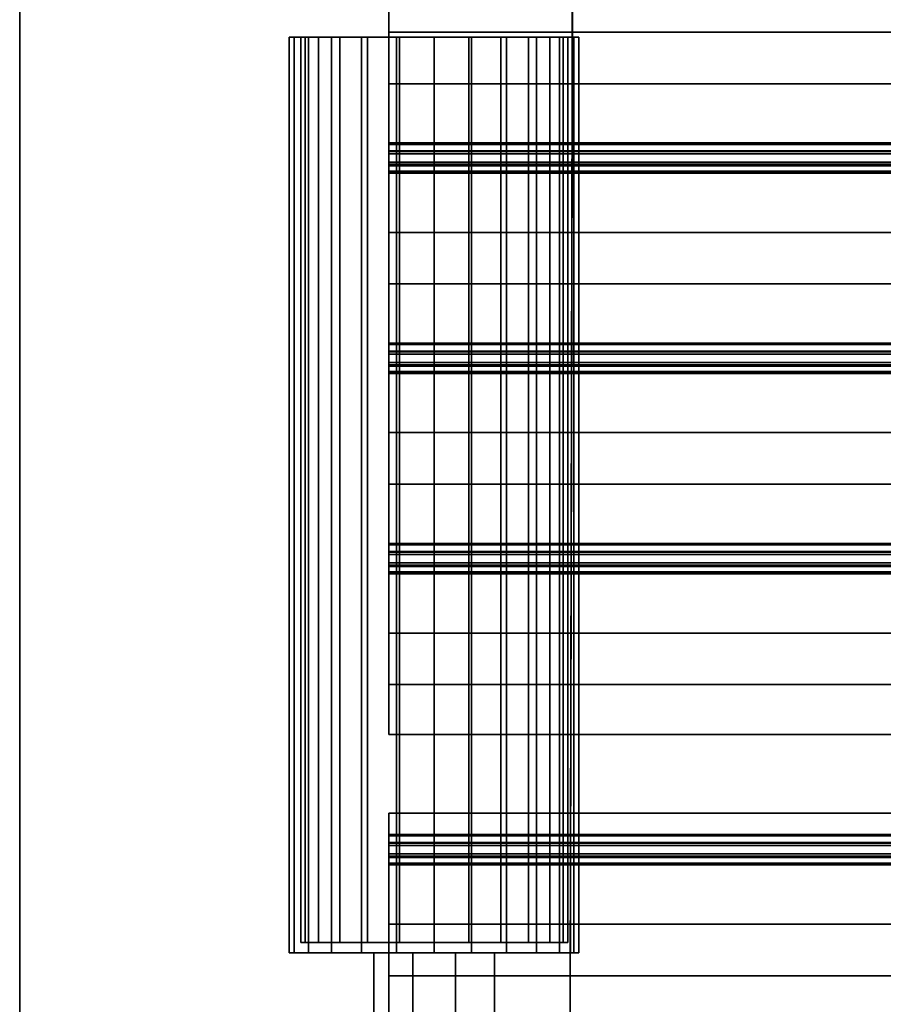
# Model space of a CAD drawing. Extents: x -218 to 262, y -7 to 105.
# Drawn here: x -156 to -136, y 25 to 47 of the extents above; entities that cross this region are included whole.
import ezdxf

# ---------------------------------------------------------------- set-up
doc = ezdxf.new("R2010")
doc.units = 0
doc.header["$LTSCALE"] = 192
for name, color, linetype in [('FLOOR', 1, 'CONTINUOUS'), ('LAYER_1', 1, 'CONTINUOUS'), ('LAYER_6', 1, 'CONTINUOUS')]:
    doc.layers.add(name, color=color, linetype=linetype)

msp = doc.modelspace()

# ---------------------------------------------------------------- linework, layer by layer
at = {"layer": 'FLOOR', "color": 213}
for points, invisible_edges in [([(-143.227691, 21.210394, -88.423839), (-143.227691, 17.937667, -88.423839), (-117.91432, 92.731912, -88.423839), (-143.071816, 91.938898, -88.423839)], 7), ([(-102, -1.10153, -85.33293), (-143.227691, 7.028576, -85.33293), (-117.91432, 92.731912, -85.33293), (-102, 57, -85.33293)], 7), ([(-143.227691, -1.153242, -88.423839), (-117.91432, 92.731912, -88.423839), (-143.227691, 17.937667, -88.423839), (-143.227691, 8.119485, -88.423839)], 15), ([(-102, -1.10153, -88.423839), (-102, 57, -88.423839), (-117.91432, 92.731912, -88.423839), (-143.227691, -1.153242, -88.423839)], 6), ([(-143.227691, 21.210394, -85.33293), (-143.071816, 91.938898, -85.33293), (-117.91432, 92.731912, -85.33293), (-143.227691, 20.119485, -85.33293)], 6), ([(-117.91432, 92.731912, -85.33293), (-143.227691, 7.028576, -85.33293), (-143.227691, 16.846758, -85.33293), (-143.227691, 20.119485, -85.33293)], 15)]:
    msp.add_3dface(points, dxfattribs=dict(at, invisible_edges=invisible_edges))
for points in [[(-143.227691, 21.210394, -85.33293), (-143.227691, 21.210394, -86.423839), (-143.071816, 91.938898, -86.423839), (-143.071816, 91.938898, -85.33293)], [(-143.227691, 21.210394, -86.423839), (-143.227691, 21.210394, -87.514748), (-143.071816, 91.938898, -87.514748), (-143.071816, 91.938898, -86.423839)], [(-143.227691, 21.210394, -87.514748), (-143.227691, 21.210394, -88.423839), (-143.071816, 91.938898, -88.423839), (-143.071816, 91.938898, -87.514748)]]:
    msp.add_3dface(points, dxfattribs=at)
at = {"layer": 'FLOOR', "color": 252}
for points, invisible_edges in [([(-147.427833, 45.930724, -93.844637), (-147.427833, 48.703008, -93.681706), (-147.427833, 45.930724, -93.842823)], 3), ([(-147.427833, 48.541503, -93.844637), (-147.427833, 48.703008, -93.844637), (-147.427833, 48.703008, -93.681706), (-147.427833, 45.930724, -93.844637)], 5), ([(-147.427833, 48.500531, -93.681706), (-147.427833, 47.12726, -93.681706), (-147.427833, 45.930724, -93.842823), (-147.427833, 48.703008, -93.681706)], 14), ([(-147.427833, 47.12726, -93.681706), (-147.427833, 47.12726, -93.679893), (-147.427833, 44.557453, -93.679893), (-147.427833, 45.930724, -93.842823)], 12), ([(-147.427833, 45.930724, -93.842823), (-147.427833, 44.557453, -93.679893), (-147.427833, 44.521675, -93.842456)], 3), ([(-147.427833, 44.355818, -93.679893), (-147.427833, 44.557453, -93.679893), (-147.427833, 44.304134, -92.243249), (-147.427833, 44.107204, -92.266028)], 5), ([(-147.427833, 44.36995, -93.842823), (-147.427833, 44.521675, -93.842456), (-147.427833, 44.557453, -93.679893), (-147.427833, 44.355818, -93.679893)], 14), ([(-147.427833, 44.354976, -93.842823), (-147.427833, 44.36995, -93.842823), (-147.427833, 44.355818, -93.679893)], 2), ([(-147.427833, 44.304134, -92.243249), (-147.427833, 44.05552, -90.829383), (-147.427833, 44.026791, -90.666453), (-147.427833, 44.107204, -92.266028)], 14), ([(-147.427833, 44.107204, -92.266028), (-147.427833, 44.026791, -90.666453), (-147.427833, 43.853885, -90.829383)], 3), ([(-147.427833, 44.056362, -90.666453), (-147.427833, 44.026791, -90.666453), (-147.427833, 44.05552, -90.829383)], 2), ([(-147.427833, 43.898364, -90.665835), (-147.427833, 43.894857, -90.666453), (-147.427833, 43.853885, -90.829383), (-147.427833, 44.026791, -90.666453)], 6), ([(-147.427833, 43.894857, -90.666453), (-147.427833, 41.284078, -90.666453), (-147.427833, 41.284078, -90.668266), (-147.427833, 43.853885, -90.829383)], 12), ([(-147.427833, 43.853885, -90.829383), (-147.427833, 41.284078, -90.668266), (-147.427833, 42.480614, -90.829383)], 3), ([(-147.427833, 42.480614, -90.831197), (-147.427833, 39.875029, -90.668266), (-147.427833, 39.910807, -90.831197)], 3), ([(-147.427833, 42.480614, -90.829383), (-147.427833, 41.284078, -90.668266), (-147.427833, 39.875029, -90.668266), (-147.427833, 42.480614, -90.831197)], 5), ([(-147.427833, 39.910807, -90.831197), (-147.427833, 39.875029, -90.668266), (-147.427833, 39.723304, -90.668633), (-147.427833, 39.708331, -90.831197)], 13), ([(-147.427833, 39.462161, -92.232067), (-147.427833, 39.655056, -92.279357), (-147.427833, 39.910807, -90.831197), (-147.427833, 39.708331, -90.831197)], 5), ([(-147.427833, 39.708331, -90.668266), (-147.427833, 39.708331, -90.831197), (-147.427833, 39.723304, -90.668633)], 2), ([(-147.427833, 39.655056, -92.279357), (-147.427833, 39.462161, -92.232067), (-147.427833, 39.20641, -93.680227), (-147.427833, 39.408886, -93.680227)], 5), ([(-147.427833, 36.636602, -93.843158), (-147.427833, 39.408886, -93.680227), (-147.427833, 36.636602, -93.841344)], 3), ([(-147.427833, 39.379206, -93.843776), (-147.427833, 39.408886, -93.843158), (-147.427833, 39.247382, -93.843158)], 14), ([(-147.427833, 39.247382, -93.843158), (-147.427833, 39.408886, -93.843158), (-147.427833, 39.408886, -93.680227), (-147.427833, 36.636602, -93.843158)], 5), ([(-147.427833, 39.20641, -93.680227), (-147.427833, 37.833139, -93.680227), (-147.427833, 36.636602, -93.841344), (-147.427833, 39.408886, -93.680227)], 14), ([(-147.427833, 39.250888, -93.843776), (-147.427833, 39.379206, -93.843776), (-147.427833, 39.247382, -93.843158)], 2), ([(-147.427833, 37.833139, -93.680227), (-147.427833, 37.833139, -93.678414), (-147.427833, 35.263331, -93.678414), (-147.427833, 36.636602, -93.841344)], 12), ([(-147.427833, 36.636602, -93.841344), (-147.427833, 35.263331, -93.678414), (-147.427833, 35.227553, -93.840977)], 3), ([(-147.427833, 35.075829, -93.841344), (-147.427833, 35.227553, -93.840977), (-147.427833, 35.263331, -93.678414), (-147.427833, 35.061697, -93.678414)], 14), ([(-147.427833, 35.263331, -93.678414), (-147.427833, 35.007969, -92.230185), (-147.427833, 35.005556, -92.23061), (-147.427833, 35.061697, -93.678414)], 12), ([(-147.427833, 35.060855, -93.841344), (-147.427833, 35.075829, -93.841344), (-147.427833, 35.061697, -93.678414)], 2), ([(-147.427833, 35.061697, -93.678414), (-147.427833, 35.005556, -92.23061), (-147.427833, 34.813646, -92.271648)], 3), ([(-147.427833, 34.813646, -92.271648), (-147.427833, 35.005556, -92.23061), (-147.427833, 34.757505, -90.823844), (-147.427833, 34.811233, -92.272073)], 5), ([(-147.427833, 34.811233, -92.272073), (-147.427833, 34.757505, -90.823844), (-147.427833, 34.555871, -90.823844)], 3), ([(-147.427833, 34.758347, -90.660914), (-147.427833, 34.728776, -90.660914), (-147.427833, 34.757505, -90.823844)], 2), ([(-147.427833, 34.728776, -90.660914), (-147.427833, 34.596843, -90.660914), (-147.427833, 34.555871, -90.823844), (-147.427833, 34.757505, -90.823844)], 15), ([(-147.427833, 34.600349, -90.660296), (-147.427833, 34.596843, -90.660914), (-147.427833, 34.728776, -90.660914)], 2), ([(-147.427833, 34.596843, -90.660914), (-147.427833, 33.1826, -90.823844), (-147.427833, 34.555871, -90.823844)], 13), ([(-147.427833, 31.986063, -90.660914), (-147.427833, 31.986063, -90.662727), (-147.427833, 33.1826, -90.823844), (-147.427833, 34.596843, -90.660914)], 6), ([(-147.427833, 30.825839, -90.825658), (-147.427833, 33.1826, -90.825658), (-147.427833, 33.1826, -90.823844), (-147.427833, 31.986063, -90.662727)], 12), ([(-147.427833, 30.825839, -90.662727), (-147.427833, 30.825839, -90.825658), (-147.427833, 31.986063, -90.662727)], 2)]:
    msp.add_3dface(points, dxfattribs=dict(at, invisible_edges=invisible_edges))
for points in [[(-147.427833, 48.541503, -93.844637), (-147.427833, 45.930724, -93.844637), (-102, 45.930724, -93.844637), (-102, 48.541503, -93.844637)], [(-147.427833, 47.12726, -93.681706), (-147.427833, 48.500531, -93.681706), (-102, 48.500531, -93.681706), (-102, 47.12726, -93.681706)], [(-147.427833, 47.12726, -93.679893), (-102, 47.12726, -93.679893), (-102, 44.557453, -93.679893), (-147.427833, 44.557453, -93.679893)], [(-147.427833, 47.12726, -93.679893), (-147.427833, 47.12726, -93.681706), (-102, 47.12726, -93.681706), (-102, 47.12726, -93.679893)], [(-147.427833, 45.930724, -93.842823), (-147.427833, 44.521675, -93.842823), (-102, 44.521675, -93.842823), (-102, 45.930724, -93.842823)], [(-147.427833, 45.930724, -93.844637), (-147.427833, 45.930724, -93.842823), (-102, 45.930724, -93.842823), (-102, 45.930724, -93.844637)], [(-147.427833, 44.304134, -92.243249), (-147.427833, 44.557453, -93.679893), (-102, 44.557453, -93.679893), (-102, 44.304134, -92.243249)], [(-147.427833, 44.521675, -93.842456), (-147.427833, 44.36995, -93.842456), (-102, 44.36995, -93.842456), (-102, 44.521675, -93.842456)], [(-147.427833, 44.354976, -93.842823), (-102, 44.354976, -93.842823), (-102, 44.36995, -93.842823), (-147.427833, 44.36995, -93.842823)], [(-147.427833, 44.106536, -92.266145), (-102, 44.106536, -92.266145), (-102, 44.355818, -93.679893), (-147.427833, 44.355818, -93.679893)], [(-147.427833, 44.354976, -93.842823), (-147.427833, 44.354976, -93.679893), (-102, 44.354976, -93.679893), (-102, 44.354976, -93.842823)], [(-147.427833, 44.304802, -92.243131), (-102, 44.304802, -92.243131), (-102, 44.05552, -90.829383), (-147.427833, 44.05552, -90.829383)], [(-147.427833, 44.107204, -92.266028), (-147.427833, 43.853885, -90.829383), (-102, 43.853885, -90.829383), (-102, 44.107204, -92.266028)], [(-147.427833, 44.056362, -90.666453), (-102, 44.056362, -90.666453), (-102, 44.026791, -90.666453), (-147.427833, 44.026791, -90.666453)], [(-147.427833, 44.056362, -90.666453), (-147.427833, 44.056362, -90.829383), (-102, 44.056362, -90.829383), (-102, 44.056362, -90.666453)], [(-147.427833, 43.898364, -90.665835), (-147.427833, 44.026682, -90.665835), (-102, 44.026682, -90.665835), (-102, 43.898364, -90.665835)], [(-147.427833, 43.894857, -90.666453), (-147.427833, 43.898364, -90.665835), (-102, 43.898364, -90.665835), (-102, 43.894857, -90.666453)], [(-147.427833, 41.284078, -90.666453), (-147.427833, 43.894857, -90.666453), (-102, 43.894857, -90.666453), (-102, 41.284078, -90.666453)], [(-147.427833, 43.853885, -90.829383), (-147.427833, 42.480614, -90.829383), (-102, 42.480614, -90.829383), (-102, 43.853885, -90.829383)], [(-147.427833, 42.480614, -90.831197), (-147.427833, 39.910807, -90.831197), (-102, 39.910807, -90.831197), (-102, 42.480614, -90.831197)], [(-147.427833, 42.480614, -90.831197), (-102, 42.480614, -90.831197), (-102, 42.480614, -90.829383), (-147.427833, 42.480614, -90.829383)], [(-147.427833, 41.284078, -90.668266), (-102, 41.284078, -90.668266), (-102, 39.875029, -90.668266), (-147.427833, 39.875029, -90.668266)], [(-147.427833, 41.284078, -90.666453), (-102, 41.284078, -90.666453), (-102, 41.284078, -90.668266), (-147.427833, 41.284078, -90.668266)], [(-147.427833, 39.655445, -92.279426), (-102, 39.655445, -92.279426), (-102, 39.910807, -90.831197), (-147.427833, 39.910807, -90.831197)], [(-147.427833, 39.875029, -90.668633), (-102, 39.875029, -90.668633), (-102, 39.723304, -90.668633), (-147.427833, 39.723304, -90.668633)], [(-147.427833, 39.708331, -90.668266), (-147.427833, 39.723304, -90.668266), (-102, 39.723304, -90.668266), (-102, 39.708331, -90.668266)], [(-147.427833, 39.462161, -92.232067), (-147.427833, 39.709172, -90.831197), (-102, 39.709172, -90.831197), (-102, 39.462161, -92.232067)], [(-147.427833, 39.708331, -90.668266), (-102, 39.708331, -90.668266), (-102, 39.708331, -90.831197), (-147.427833, 39.708331, -90.831197)], [(-147.427833, 39.655056, -92.279357), (-147.427833, 39.408044, -93.680227), (-102, 39.408044, -93.680227), (-102, 39.655056, -92.279357)], [(-147.427833, 39.461772, -92.231998), (-102, 39.461772, -92.231998), (-102, 39.20641, -93.680227), (-147.427833, 39.20641, -93.680227)], [(-147.427833, 39.408886, -93.843158), (-147.427833, 39.379315, -93.843158), (-102, 39.379315, -93.843158), (-102, 39.408886, -93.843158)], [(-147.427833, 39.408886, -93.843158), (-102, 39.408886, -93.843158), (-102, 39.408886, -93.680227), (-147.427833, 39.408886, -93.680227)], [(-147.427833, 39.379206, -93.843776), (-147.427833, 39.250888, -93.843776), (-102, 39.250888, -93.843776), (-102, 39.379206, -93.843776)], [(-147.427833, 39.250888, -93.843776), (-147.427833, 39.247382, -93.843158), (-102, 39.247382, -93.843158), (-102, 39.250888, -93.843776)], [(-147.427833, 39.247382, -93.843158), (-147.427833, 36.636602, -93.843158), (-102, 36.636602, -93.843158), (-102, 39.247382, -93.843158)], [(-147.427833, 37.833139, -93.680227), (-147.427833, 39.20641, -93.680227), (-102, 39.20641, -93.680227), (-102, 37.833139, -93.680227)], [(-147.427833, 37.833139, -93.678414), (-102, 37.833139, -93.678414), (-102, 35.263331, -93.678414), (-147.427833, 35.263331, -93.678414)], [(-147.427833, 37.833139, -93.678414), (-147.427833, 37.833139, -93.680227), (-102, 37.833139, -93.680227), (-102, 37.833139, -93.678414)], [(-147.427833, 36.636602, -93.841344), (-147.427833, 35.227553, -93.841344), (-102, 35.227553, -93.841344), (-102, 36.636602, -93.841344)], [(-147.427833, 36.636602, -93.843158), (-147.427833, 36.636602, -93.841344), (-102, 36.636602, -93.841344), (-102, 36.636602, -93.843158)], [(-147.427833, 35.007969, -92.230185), (-147.427833, 35.263331, -93.678414), (-102, 35.263331, -93.678414), (-102, 35.007969, -92.230185)], [(-147.427833, 35.227553, -93.840977), (-147.427833, 35.075829, -93.840977), (-102, 35.075829, -93.840977), (-102, 35.227553, -93.840977)], [(-147.427833, 35.060855, -93.841344), (-102, 35.060855, -93.841344), (-102, 35.075829, -93.841344), (-147.427833, 35.075829, -93.841344)], [(-147.427833, 35.061697, -93.678414), (-147.427833, 34.813646, -92.271648), (-102, 34.813646, -92.271648), (-102, 35.061697, -93.678414)], [(-147.427833, 35.060855, -93.841344), (-147.427833, 35.060855, -93.678414), (-102, 35.060855, -93.678414), (-102, 35.060855, -93.841344)], [(-147.427833, 35.005556, -92.23061), (-147.427833, 35.007969, -92.230185), (-102, 35.007969, -92.230185), (-102, 35.005556, -92.23061)], [(-147.427833, 34.757505, -90.823844), (-147.427833, 35.005556, -92.23061), (-102, 35.005556, -92.23061), (-102, 34.757505, -90.823844)], [(-147.427833, 34.813646, -92.271648), (-147.427833, 34.811233, -92.272073), (-102, 34.811233, -92.272073), (-102, 34.813646, -92.271648)], [(-147.427833, 34.811233, -92.272073), (-147.427833, 34.555871, -90.823844), (-102, 34.555871, -90.823844), (-102, 34.811233, -92.272073)], [(-147.427833, 34.758347, -90.660914), (-102, 34.758347, -90.660914), (-102, 34.728776, -90.660914), (-147.427833, 34.728776, -90.660914)], [(-147.427833, 34.758347, -90.660914), (-147.427833, 34.758347, -90.823844), (-102, 34.758347, -90.823844), (-102, 34.758347, -90.660914)], [(-147.427833, 34.600349, -90.660296), (-147.427833, 34.728667, -90.660296), (-102, 34.728667, -90.660296), (-102, 34.600349, -90.660296)], [(-147.427833, 34.596843, -90.660914), (-147.427833, 34.600349, -90.660296), (-102, 34.600349, -90.660296), (-102, 34.596843, -90.660914)], [(-147.427833, 31.986063, -90.660914), (-147.427833, 34.596843, -90.660914), (-102, 34.596843, -90.660914), (-102, 31.986063, -90.660914)], [(-147.427833, 34.555871, -90.823844), (-147.427833, 33.1826, -90.823844), (-102, 33.1826, -90.823844), (-102, 34.555871, -90.823844)], [(-147.427833, 33.1826, -90.825658), (-147.427833, 30.825839, -90.825658), (-102, 30.825839, -90.825658), (-102, 33.1826, -90.825658)], [(-147.427833, 33.1826, -90.825658), (-102, 33.1826, -90.825658), (-102, 33.1826, -90.823844), (-147.427833, 33.1826, -90.823844)], [(-147.427833, 31.986063, -90.662727), (-102, 31.986063, -90.662727), (-102, 30.825839, -90.662727), (-147.427833, 30.825839, -90.662727)], [(-147.427833, 31.986063, -90.660914), (-102, 31.986063, -90.660914), (-102, 31.986063, -90.662727), (-147.427833, 31.986063, -90.662727)], [(-147.427833, 30.825839, -90.662727), (-102, 30.825839, -90.662727), (-102, 30.825839, -90.825658), (-147.427833, 30.825839, -90.825658)]]:
    msp.add_3dface(points, dxfattribs=at)
at = {"layer": 'LAYER_1', "color": 183}
for points in [[(-108.016386, 9, -113.75), (-156, 9, -113.75), (-156, 57, -113.75), (-108.016386, 57, -113.75)], [(-156, 9, -113.75), (-156, 9, -114.25), (-156, 57, -114.25), (-156, 57, -113.75)], [(-156, 9, -114.25), (-107.983614, 9, -114.25), (-107.983614, 57, -114.25), (-156, 57, -114.25)], [(-108.016386, 9, -125.75), (-156, 9, -125.75), (-156, 57, -125.75), (-108.016386, 57, -125.75)], [(-156, 9, -125.75), (-156, 9, -126.25), (-156, 57, -126.25), (-156, 57, -125.75)], [(-156, 9, -126.25), (-107.983614, 9, -126.25), (-107.983614, 57, -126.25), (-156, 57, -126.25)]]:
    msp.add_3dface(points, dxfattribs=at)
at = {"layer": 'LAYER_6', "color": 183}
for points in [[(-149.742772, 25.763523, -100.976391), (-149.62823, 25.763523, -101.84642), (-149.62823, 47.010949, -101.84642), (-149.742772, 47.010949, -100.976391)], [(-149.62823, 25.763523, -100.106361), (-149.742772, 25.763523, -100.976391), (-149.742772, 47.010949, -100.976391), (-149.62823, 47.010949, -100.106361)], [(-149.62823, 25.763523, -101.84642), (-149.292411, 25.763523, -102.657159), (-149.292411, 47.010949, -102.657159), (-149.62823, 47.010949, -101.84642)], [(-149.292411, 25.763523, -99.295623), (-149.62823, 25.763523, -100.106361), (-149.62823, 47.010949, -100.106361), (-149.292411, 47.010949, -99.295623)], [(-149.292411, 25.763523, -102.657159), (-148.758201, 25.763523, -103.353356), (-148.758201, 47.010949, -103.353356), (-149.292411, 47.010949, -102.657159)], [(-148.758201, 25.763523, -98.599426), (-149.292411, 25.763523, -99.295623), (-149.292411, 47.010949, -99.295623), (-148.758201, 47.010949, -98.599426)], [(-148.758201, 25.763523, -103.353356), (-148.062004, 25.763523, -103.887567), (-148.062004, 47.010949, -103.887567), (-148.758201, 47.010949, -103.353356)], [(-148.062004, 25.763523, -98.065215), (-148.758201, 25.763523, -98.599426), (-148.758201, 47.010949, -98.599426), (-148.062004, 47.010949, -98.065215)], [(-148.062004, 25.763523, -103.887567), (-147.251265, 25.763523, -104.223386), (-147.251265, 47.010949, -104.223386), (-148.062004, 47.010949, -103.887567)], [(-147.251265, 25.763523, -97.729396), (-148.062004, 25.763523, -98.065215), (-148.062004, 47.010949, -98.065215), (-147.251265, 47.010949, -97.729396)], [(-147.251265, 25.763523, -104.223386), (-146.381235, 25.763523, -104.337927), (-146.381235, 47.010949, -104.337927), (-147.251265, 47.010949, -104.223386)], [(-146.381235, 25.763523, -97.614854), (-147.251265, 25.763523, -97.729396), (-147.251265, 47.010949, -97.729396), (-146.381235, 47.010949, -97.614854)], [(-146.381235, 25.763523, -104.337927), (-145.511206, 25.763523, -104.223386), (-145.511206, 47.010949, -104.223386), (-146.381235, 47.010949, -104.337927)], [(-145.511206, 25.763523, -97.729396), (-146.381235, 25.763523, -97.614854), (-146.381235, 47.010949, -97.614854), (-145.511206, 47.010949, -97.729396)], [(-144.700467, 25.763523, -98.065215), (-145.511206, 25.763523, -97.729396), (-145.511206, 47.010949, -97.729396), (-144.700467, 47.010949, -98.065215)], [(-145.511206, 25.763523, -104.223386), (-144.700467, 25.763523, -103.887567), (-144.700467, 47.010949, -103.887567), (-145.511206, 47.010949, -104.223386)], [(-144.00427, 25.763523, -98.599426), (-144.700467, 25.763523, -98.065215), (-144.700467, 47.010949, -98.065215), (-144.00427, 47.010949, -98.599426)], [(-144.700467, 25.763523, -103.887567), (-144.00427, 25.763523, -103.353356), (-144.00427, 47.010949, -103.353356), (-144.700467, 47.010949, -103.887567)], [(-143.47006, 25.763523, -99.295623), (-144.00427, 25.763523, -98.599426), (-144.00427, 47.010949, -98.599426), (-143.47006, 47.010949, -99.295623)], [(-144.00427, 25.763523, -103.353356), (-143.47006, 25.763523, -102.657159), (-143.47006, 47.010949, -102.657159), (-144.00427, 47.010949, -103.353356)], [(-143.134241, 25.763523, -100.106361), (-143.47006, 25.763523, -99.295623), (-143.47006, 47.010949, -99.295623), (-143.134241, 47.010949, -100.106361)], [(-143.47006, 25.763523, -102.657159), (-143.134241, 25.763523, -101.84642), (-143.134241, 47.010949, -101.84642), (-143.47006, 47.010949, -102.657159)], [(-143.019699, 25.763523, -100.976391), (-143.134241, 25.763523, -100.106361), (-143.134241, 47.010949, -100.106361), (-143.019699, 47.010949, -100.976391)], [(-143.134241, 25.763523, -101.84642), (-143.019699, 25.763523, -100.976391), (-143.019699, 47.010949, -100.976391), (-143.134241, 47.010949, -101.84642)], [(-147.427833, 29.003446, -90.657852), (-147.427833, 29.003446, -90.820782), (-101.867589, 29.003446, -90.820782), (-101.867589, 29.003446, -90.657852)], [(-145.884865, 22.952757, -97.993778), (-145.884865, 25.763523, -97.993778), (-144.975774, 25.763523, -97.993778), (-144.975774, 22.952757, -97.993778)], [(-145.884865, 22.90458, -103.946279), (-144.975774, 22.90458, -103.946279), (-144.975774, 25.763523, -103.946279), (-145.884865, 25.763523, -103.946279)]]:
    msp.add_3dface(points, dxfattribs=at)
for points, invisible_edges in [([(-149.62823, 47.010949, -100.106361), (-149.742772, 47.010949, -100.976391), (-149.475892, 47.010949, -100.976038), (-149.370317, 47.010949, -100.174113)], 10), ([(-149.742772, 47.010949, -100.976391), (-149.62823, 47.010949, -101.84642), (-149.370317, 47.010949, -101.777963), (-149.475892, 47.010949, -100.976038)], 10), ([(-149.292411, 47.010949, -99.295623), (-149.62823, 47.010949, -100.106361), (-149.370317, 47.010949, -100.174113), (-149.060785, 47.010949, -99.426837)], 10), ([(-149.62823, 47.010949, -101.84642), (-149.292411, 47.010949, -102.657159), (-149.060785, 47.010949, -102.525239), (-149.370317, 47.010949, -101.777963)], 10), ([(-148.758201, 47.010949, -98.599426), (-149.292411, 47.010949, -99.295623), (-149.060785, 47.010949, -99.426837), (-148.568392, 47.010949, -98.785138)], 10), ([(-149.292411, 47.010949, -102.657159), (-148.758201, 47.010949, -103.353356), (-148.568392, 47.010949, -103.166939), (-149.060785, 47.010949, -102.525239)], 10), ([(-148.062004, 47.010949, -98.065215), (-148.758201, 47.010949, -98.599426), (-148.568392, 47.010949, -98.785138), (-147.926692, 47.010949, -98.292744)], 10), ([(-148.758201, 47.010949, -103.353356), (-148.062004, 47.010949, -103.887567), (-147.926692, 47.010949, -103.659332), (-148.568392, 47.010949, -103.166939)], 10), ([(-147.251265, 47.010949, -97.729396), (-148.062004, 47.010949, -98.065215), (-147.926692, 47.010949, -98.292744), (-147.179416, 47.010949, -97.983212)], 10), ([(-148.062004, 47.010949, -103.887567), (-147.251265, 47.010949, -104.223386), (-147.179416, 47.010949, -103.968864), (-147.926692, 47.010949, -103.659332)], 10), ([(-147.251265, 47.010949, -104.223386), (-146.381235, 47.010949, -104.337927), (-146.377491, 47.010949, -104.07444), (-147.179416, 47.010949, -103.968864)], 10), ([(-146.381235, 47.010949, -97.614854), (-147.251265, 47.010949, -97.729396), (-147.179416, 47.010949, -97.983212), (-146.377491, 47.010949, -97.877637)], 10), ([(-146.381235, 47.010949, -104.337927), (-145.511206, 47.010949, -104.223386), (-145.575566, 47.010949, -103.968864), (-146.377491, 47.010949, -104.07444)], 10), ([(-145.511206, 47.010949, -97.729396), (-146.381235, 47.010949, -97.614854), (-146.377491, 47.010949, -97.877637), (-145.575566, 47.010949, -97.983212)], 10), ([(-145.511206, 47.010949, -104.223386), (-144.700467, 47.010949, -103.887567), (-144.82829, 47.010949, -103.659332), (-145.575566, 47.010949, -103.968864)], 10), ([(-144.700467, 47.010949, -98.065215), (-145.511206, 47.010949, -97.729396), (-145.575566, 47.010949, -97.983212), (-144.82829, 47.010949, -98.292744)], 10), ([(-144.700467, 47.010949, -103.887567), (-144.00427, 47.010949, -103.353356), (-144.18659, 47.010949, -103.166939), (-144.82829, 47.010949, -103.659332)], 10), ([(-144.00427, 47.010949, -98.599426), (-144.700467, 47.010949, -98.065215), (-144.82829, 47.010949, -98.292744), (-144.18659, 47.010949, -98.785138)], 10), ([(-144.00427, 47.010949, -103.353356), (-143.47006, 47.010949, -102.657159), (-143.694197, 47.010949, -102.525239), (-144.18659, 47.010949, -103.166939)], 10), ([(-143.47006, 47.010949, -99.295623), (-144.00427, 47.010949, -98.599426), (-144.18659, 47.010949, -98.785138), (-143.694197, 47.010949, -99.426837)], 10), ([(-143.47006, 47.010949, -102.657159), (-143.134241, 47.010949, -101.84642), (-143.384665, 47.010949, -101.777963), (-143.694197, 47.010949, -102.525239)], 10), ([(-143.134241, 47.010949, -100.106361), (-143.47006, 47.010949, -99.295623), (-143.694197, 47.010949, -99.426837), (-143.384665, 47.010949, -100.174113)], 10), ([(-143.134241, 47.010949, -101.84642), (-143.019699, 47.010949, -100.976391), (-143.27909, 47.010949, -100.976038), (-143.384665, 47.010949, -101.777963)], 10), ([(-143.27909, 47.010949, -100.976038), (-143.019699, 47.010949, -100.976391), (-143.134241, 47.010949, -100.106361), (-143.384665, 47.010949, -100.174113)], 5), ([(-148.758201, 25.763523, -103.353356), (-149.742772, 25.763523, -100.976391), (-147.782819, 25.763523, -103.946279), (-148.062004, 25.763523, -103.887567)], 7), ([(-149.292411, 25.763523, -102.657159), (-149.62823, 25.763523, -101.84642), (-149.742772, 25.763523, -100.976391), (-148.758201, 25.763523, -103.353356)], 4), ([(-149.742772, 25.763523, -100.976391), (-148.758201, 25.763523, -98.599426), (-147.782819, 25.763523, -103.946279)], 15), ([(-149.62823, 25.763523, -100.106361), (-149.292411, 25.763523, -99.295623), (-148.758201, 25.763523, -98.599426), (-149.742772, 25.763523, -100.976391)], 4), ([(-148.062004, 25.763523, -98.065215), (-147.782819, 25.763523, -97.993778), (-147.782819, 25.763523, -103.946279), (-148.758201, 25.763523, -98.599426)], 5), ([(-147.251265, 25.763523, -104.223386), (-148.062004, 25.763523, -103.887567), (-147.782819, 25.763523, -103.946279)], 14), ([(-148.062004, 25.763523, -98.065215), (-147.251265, 25.763523, -97.729396), (-147.782819, 25.763523, -97.993778)], 14), ([(-146.873728, 25.763523, -103.946279), (-147.251265, 25.763523, -104.223386), (-147.782819, 25.763523, -103.946279)], 3), ([(-147.782819, 25.763523, -97.993778), (-147.251265, 25.763523, -97.729396), (-146.873728, 25.763523, -97.993778)], 3), ([(-146.381235, 25.763523, -104.337927), (-147.251265, 25.763523, -104.223386), (-146.873728, 25.763523, -103.946279)], 14), ([(-147.251265, 25.763523, -97.729396), (-146.381235, 25.763523, -97.614854), (-146.873728, 25.763523, -97.993778)], 14), ([(-145.884865, 25.763523, -103.946279), (-146.873728, 25.763523, -97.993778), (-146.381235, 25.763523, -97.614854), (-145.884865, 25.763523, -97.993778)], 7), ([(-146.381235, 25.763523, -104.337927), (-146.873728, 25.763523, -103.946279), (-146.873728, 25.763523, -97.993778), (-145.884865, 25.763523, -103.946279)], 13), ([(-146.381235, 25.763523, -97.614854), (-145.511206, 25.763523, -97.729396), (-145.884865, 25.763523, -97.993778)], 14), ([(-145.511206, 25.763523, -104.223386), (-146.381235, 25.763523, -104.337927), (-145.884865, 25.763523, -103.946279)], 14), ([(-145.884865, 25.763523, -97.993778), (-145.511206, 25.763523, -97.729396), (-144.975774, 25.763523, -97.993778)], 3), ([(-144.975774, 25.763523, -103.946279), (-145.511206, 25.763523, -104.223386), (-145.884865, 25.763523, -103.946279)], 3), ([(-145.884865, 22.90458, -103.946279), (-145.884865, 25.763523, -103.946279), (-145.884865, 23.846337, -101.222371)], 14), ([(-145.884865, 25.763523, -103.946279), (-145.884865, 25.763523, -97.993778), (-145.884865, 23.846337, -100.717685), (-145.884865, 23.879559, -100.970028)], 10), ([(-145.884865, 25.763523, -97.993778), (-145.884865, 22.952757, -97.993778), (-145.884865, 23.846337, -100.717685)], 14), ([(-145.884865, 23.846337, -101.222371), (-145.884865, 25.763523, -103.946279), (-145.884865, 23.879559, -100.970028)], 3), ([(-145.511206, 25.763523, -97.729396), (-144.700467, 25.763523, -98.065215), (-144.975774, 25.763523, -97.993778)], 14), ([(-144.700467, 25.763523, -103.887567), (-145.511206, 25.763523, -104.223386), (-144.975774, 25.763523, -103.946279)], 14), ([(-144.975774, 22.952757, -97.993778), (-144.975774, 25.763523, -97.993778), (-144.975774, 23.846337, -100.717685)], 14), ([(-144.700467, 25.763523, -98.065215), (-143.134241, 25.763523, -100.106361), (-144.975774, 25.763523, -103.946279), (-144.975774, 25.763523, -97.993778)], 11), ([(-144.975774, 25.763523, -97.993778), (-144.975774, 25.763523, -103.946279), (-144.975774, 23.846337, -101.222371), (-144.975774, 23.879559, -100.970028)], 10), ([(-144.975774, 25.763523, -103.946279), (-144.975774, 22.90458, -103.946279), (-144.975774, 23.846337, -101.222371)], 14), ([(-144.975774, 23.846337, -100.717685), (-144.975774, 25.763523, -97.993778), (-144.975774, 23.879559, -100.970028)], 3), ([(-143.134241, 25.763523, -100.106361), (-143.47006, 25.763523, -102.657159), (-144.975774, 25.763523, -103.946279)], 15), ([(-144.00427, 25.763523, -103.353356), (-144.700467, 25.763523, -103.887567), (-144.975774, 25.763523, -103.946279), (-143.47006, 25.763523, -102.657159)], 6), ([(-144.00427, 25.763523, -98.599426), (-143.47006, 25.763523, -99.295623), (-143.134241, 25.763523, -100.106361), (-144.700467, 25.763523, -98.065215)], 4), ([(-143.019699, 25.763523, -100.976391), (-143.134241, 25.763523, -101.84642), (-143.47006, 25.763523, -102.657159), (-143.134241, 25.763523, -100.106361)], 4)]:
    msp.add_3dface(points, dxfattribs=dict(at, invisible_edges=invisible_edges))
at = {"layer": 'LAYER_6', "color": 175}
for points in [[(-149.475892, 25.997786, -100.976038), (-149.475892, 47.010949, -100.976038), (-149.370317, 47.010949, -101.777963), (-149.370317, 25.997786, -101.777963)], [(-149.370317, 25.997786, -100.174113), (-149.370317, 47.010949, -100.174113), (-149.475892, 47.010949, -100.976038), (-149.475892, 25.997786, -100.976038)], [(-149.370317, 25.997786, -101.777963), (-149.370317, 47.010949, -101.777963), (-149.060785, 47.010949, -102.525239), (-149.060785, 25.997786, -102.525239)], [(-149.060785, 25.997786, -99.426837), (-149.060785, 47.010949, -99.426837), (-149.370317, 47.010949, -100.174113), (-149.370317, 25.997786, -100.174113)], [(-149.060785, 25.997786, -102.525239), (-149.060785, 47.010949, -102.525239), (-148.568392, 47.010949, -103.166939), (-148.568392, 25.997786, -103.166939)], [(-148.568392, 25.997786, -98.785138), (-148.568392, 47.010949, -98.785138), (-149.060785, 47.010949, -99.426837), (-149.060785, 25.997786, -99.426837)], [(-148.568392, 25.997786, -103.166939), (-148.568392, 47.010949, -103.166939), (-147.926692, 47.010949, -103.659332), (-147.926692, 25.997786, -103.659332)], [(-147.926692, 25.997786, -98.292744), (-147.926692, 47.010949, -98.292744), (-148.568392, 47.010949, -98.785138), (-148.568392, 25.997786, -98.785138)], [(-147.926692, 25.997786, -103.659332), (-147.926692, 47.010949, -103.659332), (-147.179416, 47.010949, -103.968864), (-147.179416, 25.997786, -103.968864)], [(-147.179416, 25.997786, -97.983212), (-147.179416, 47.010949, -97.983212), (-147.926692, 47.010949, -98.292744), (-147.926692, 25.997786, -98.292744)], [(-147.179416, 25.997786, -103.968864), (-147.179416, 47.010949, -103.968864), (-146.377491, 47.010949, -104.07444), (-146.377491, 25.997786, -104.07444)], [(-146.377491, 25.997786, -97.877637), (-146.377491, 47.010949, -97.877637), (-147.179416, 47.010949, -97.983212), (-147.179416, 25.997786, -97.983212)], [(-145.575566, 25.997786, -97.983212), (-145.575566, 47.010949, -97.983212), (-146.377491, 47.010949, -97.877637), (-146.377491, 25.997786, -97.877637)], [(-146.377491, 25.997786, -104.07444), (-146.377491, 47.010949, -104.07444), (-145.575566, 47.010949, -103.968864), (-145.575566, 25.997786, -103.968864)], [(-144.82829, 25.997786, -98.292744), (-144.82829, 47.010949, -98.292744), (-145.575566, 47.010949, -97.983212), (-145.575566, 25.997786, -97.983212)], [(-145.575566, 25.997786, -103.968864), (-145.575566, 47.010949, -103.968864), (-144.82829, 47.010949, -103.659332), (-144.82829, 25.997786, -103.659332)], [(-144.18659, 25.997786, -98.785138), (-144.18659, 47.010949, -98.785138), (-144.82829, 47.010949, -98.292744), (-144.82829, 25.997786, -98.292744)], [(-144.82829, 25.997786, -103.659332), (-144.82829, 47.010949, -103.659332), (-144.18659, 47.010949, -103.166939), (-144.18659, 25.997786, -103.166939)], [(-143.694197, 25.997786, -99.426837), (-143.694197, 47.010949, -99.426837), (-144.18659, 47.010949, -98.785138), (-144.18659, 25.997786, -98.785138)], [(-144.18659, 25.997786, -103.166939), (-144.18659, 47.010949, -103.166939), (-143.694197, 47.010949, -102.525239), (-143.694197, 25.997786, -102.525239)], [(-143.384665, 25.997786, -100.174113), (-143.384665, 47.010949, -100.174113), (-143.694197, 47.010949, -99.426837), (-143.694197, 25.997786, -99.426837)], [(-143.694197, 25.997786, -102.525239), (-143.694197, 47.010949, -102.525239), (-143.384665, 47.010949, -101.777963), (-143.384665, 25.997786, -101.777963)], [(-143.27909, 25.997786, -100.976038), (-143.27909, 47.010949, -100.976038), (-143.384665, 47.010949, -100.174113), (-143.384665, 25.997786, -100.174113)], [(-143.384665, 25.997786, -101.777963), (-143.384665, 47.010949, -101.777963), (-143.27909, 47.010949, -100.976038), (-143.27909, 25.997786, -100.976038)]]:
    msp.add_3dface(points, dxfattribs=at)
at = {"layer": 'LAYER_6', "color": 252}
for points in [[(-147.427833, 28.5079, -90.820782), (-101.867589, 28.5079, -90.820782), (-101.867589, 29.003446, -90.820782), (-147.427833, 29.003446, -90.820782)], [(-147.427833, 28.472122, -90.657852), (-147.427833, 29.003446, -90.657852), (-101.867589, 29.003446, -90.657852), (-101.867589, 28.472122, -90.657852)], [(-147.427833, 28.252538, -92.269011), (-101.867589, 28.252538, -92.269011), (-101.867589, 28.5079, -90.820782), (-147.427833, 28.5079, -90.820782)], [(-147.427833, 28.472122, -90.658219), (-101.867589, 28.472122, -90.658219), (-101.867589, 28.320397, -90.658219), (-147.427833, 28.320397, -90.658219)], [(-147.427833, 28.305423, -90.657852), (-147.427833, 28.320397, -90.657852), (-101.867589, 28.320397, -90.657852), (-101.867589, 28.305423, -90.657852)], [(-147.427833, 28.0576, -92.231033), (-147.427833, 28.306265, -90.820782), (-101.867589, 28.306265, -90.820782), (-101.867589, 28.0576, -92.231033)], [(-147.427833, 28.305423, -90.657852), (-101.867589, 28.305423, -90.657852), (-101.867589, 28.305423, -90.820782), (-147.427833, 28.305423, -90.820782)], [(-147.427833, 28.252538, -92.269011), (-147.427833, 28.248606, -92.268318), (-101.867589, 28.248606, -92.268318), (-101.867589, 28.252538, -92.269011)], [(-147.427833, 28.248606, -92.268318), (-147.427833, 27.999941, -93.678569), (-101.867589, 27.999941, -93.678569), (-101.867589, 28.248606, -92.268318)], [(-147.427833, 28.053668, -92.23034), (-147.427833, 28.0576, -92.231033), (-101.867589, 28.0576, -92.231033), (-101.867589, 28.053668, -92.23034)], [(-147.427833, 28.053668, -92.23034), (-101.867589, 28.053668, -92.23034), (-101.867589, 27.798306, -93.678569), (-147.427833, 27.798306, -93.678569)], [(-147.427833, 28.000782, -93.841499), (-147.427833, 27.971212, -93.841499), (-101.867589, 27.971212, -93.841499), (-101.867589, 28.000782, -93.841499)], [(-147.427833, 28.000782, -93.841499), (-101.867589, 28.000782, -93.841499), (-101.867589, 28.000782, -93.678569), (-147.427833, 28.000782, -93.678569)], [(-147.427833, 27.971103, -93.842117), (-147.427833, 27.842784, -93.842117), (-101.867589, 27.842784, -93.842117), (-101.867589, 27.971103, -93.842117)], [(-147.427833, 27.842784, -93.842117), (-147.427833, 27.839278, -93.841499), (-101.867589, 27.839278, -93.841499), (-101.867589, 27.842784, -93.842117)], [(-147.427833, 27.839278, -93.841499), (-147.427833, 25.228498, -93.841499), (-101.867589, 25.228498, -93.841499), (-101.867589, 27.839278, -93.841499)], [(-147.427833, 26.425035, -93.678569), (-147.427833, 27.798306, -93.678569), (-101.867589, 27.798306, -93.678569), (-101.867589, 26.425035, -93.678569)], [(-147.427833, 26.425035, -93.676755), (-101.867589, 26.425035, -93.676755), (-101.867589, 23.855228, -93.676755), (-147.427833, 23.855228, -93.676755)], [(-147.427833, 26.425035, -93.676755), (-147.427833, 26.425035, -93.678569), (-101.867589, 26.425035, -93.678569), (-101.867589, 26.425035, -93.676755)], [(-147.427833, 25.228498, -93.839686), (-147.427833, 23.81945, -93.839686), (-101.867589, 23.81945, -93.839686), (-101.867589, 25.228498, -93.839686)], [(-147.427833, 25.228498, -93.841499), (-147.427833, 25.228498, -93.839686), (-101.867589, 25.228498, -93.839686), (-101.867589, 25.228498, -93.841499)]]:
    msp.add_3dface(points, dxfattribs=at)
for points, invisible_edges in [([(-147.427833, 29.003446, -90.820782), (-147.427833, 29.003446, -90.657852), (-147.427833, 28.472122, -90.657852), (-147.427833, 28.5079, -90.820782)], 4), ([(-147.427833, 28.5079, -90.820782), (-147.427833, 28.472122, -90.657852), (-147.427833, 28.320397, -90.658219), (-147.427833, 28.305423, -90.820782)], 13), ([(-147.427833, 28.5079, -90.820782), (-147.427833, 28.305423, -90.820782), (-147.427833, 28.0576, -92.231033), (-147.427833, 28.252538, -92.269011)], 5), ([(-147.427833, 28.305423, -90.657852), (-147.427833, 28.305423, -90.820782), (-147.427833, 28.320397, -90.658219)], 2), ([(-147.427833, 28.252538, -92.269011), (-147.427833, 28.0576, -92.231033), (-147.427833, 28.248606, -92.268318)], 3), ([(-147.427833, 28.248606, -92.268318), (-147.427833, 27.798306, -93.678569), (-147.427833, 28.000782, -93.678569)], 3), ([(-147.427833, 28.0576, -92.231033), (-147.427833, 28.053668, -92.23034), (-147.427833, 27.798306, -93.678569), (-147.427833, 28.248606, -92.268318)], 12), ([(-147.427833, 27.839278, -93.841499), (-147.427833, 28.000782, -93.841499), (-147.427833, 28.000782, -93.678569), (-147.427833, 27.798306, -93.678569)], 13), ([(-147.427833, 27.971103, -93.842117), (-147.427833, 28.000782, -93.841499), (-147.427833, 27.839278, -93.841499)], 14), ([(-147.427833, 27.842784, -93.842117), (-147.427833, 27.971103, -93.842117), (-147.427833, 27.839278, -93.841499)], 2), ([(-147.427833, 27.839278, -93.841499), (-147.427833, 27.798306, -93.678569), (-147.427833, 26.425035, -93.678569), (-147.427833, 25.228498, -93.841499)], 5), ([(-147.427833, 25.228498, -93.841499), (-147.427833, 26.425035, -93.678569), (-147.427833, 25.228498, -93.839686)], 3), ([(-147.427833, 26.425035, -93.678569), (-147.427833, 26.425035, -93.676755), (-147.427833, 23.855228, -93.676755), (-147.427833, 25.228498, -93.839686)], 12), ([(-147.427833, 25.228498, -93.839686), (-147.427833, 23.855228, -93.676755), (-147.427833, 23.81945, -93.839319)], 3)]:
    msp.add_3dface(points, dxfattribs=dict(at, invisible_edges=invisible_edges))
at = {"layer": 'LAYER_6', "color": 175}
for points, invisible_edges in [([(-148.568392, 25.997786, -98.785138), (-149.475892, 25.997786, -100.976038), (-148.568392, 25.997786, -103.166939), (-146.377491, 25.997786, -97.877637)], 15), ([(-149.060785, 25.997786, -99.426837), (-149.370317, 25.997786, -100.174113), (-149.475892, 25.997786, -100.976038), (-148.568392, 25.997786, -98.785138)], 4), ([(-149.370317, 25.997786, -101.777963), (-149.060785, 25.997786, -102.525239), (-148.568392, 25.997786, -103.166939), (-149.475892, 25.997786, -100.976038)], 4), ([(-146.377491, 25.997786, -97.877637), (-148.568392, 25.997786, -103.166939), (-143.27909, 25.997786, -100.976038), (-144.18659, 25.997786, -98.785138)], 15), ([(-147.179416, 25.997786, -97.983212), (-147.926692, 25.997786, -98.292744), (-148.568392, 25.997786, -98.785138), (-146.377491, 25.997786, -97.877637)], 4), ([(-147.926692, 25.997786, -103.659332), (-147.179416, 25.997786, -103.968864), (-146.377491, 25.997786, -104.07444), (-148.568392, 25.997786, -103.166939)], 4), ([(-146.377491, 25.997786, -104.07444), (-144.18659, 25.997786, -103.166939), (-143.27909, 25.997786, -100.976038), (-148.568392, 25.997786, -103.166939)], 15), ([(-145.575566, 25.997786, -103.968864), (-144.82829, 25.997786, -103.659332), (-144.18659, 25.997786, -103.166939), (-146.377491, 25.997786, -104.07444)], 4), ([(-144.82829, 25.997786, -98.292744), (-145.575566, 25.997786, -97.983212), (-146.377491, 25.997786, -97.877637), (-144.18659, 25.997786, -98.785138)], 4), ([(-143.694197, 25.997786, -102.525239), (-143.384665, 25.997786, -101.777963), (-143.27909, 25.997786, -100.976038), (-144.18659, 25.997786, -103.166939)], 4), ([(-143.384665, 25.997786, -100.174113), (-143.694197, 25.997786, -99.426837), (-144.18659, 25.997786, -98.785138), (-143.27909, 25.997786, -100.976038)], 4)]:
    msp.add_3dface(points, dxfattribs=dict(at, invisible_edges=invisible_edges))
at = {"layer": 'LAYER_6', "color": 1}
for points in [[(-147.782819, 22.952757, -97.993778), (-147.782819, 25.763523, -97.993778), (-146.873728, 25.763523, -97.993778), (-146.873728, 22.952757, -97.993778)], [(-147.782819, 22.90458, -103.946279), (-146.873728, 22.90458, -103.946279), (-146.873728, 25.763523, -103.946279), (-147.782819, 25.763523, -103.946279)]]:
    msp.add_3dface(points, dxfattribs=at)
for points, invisible_edges in [([(-147.782819, 22.90458, -103.946279), (-147.782819, 25.763523, -103.946279), (-147.782819, 23.846337, -101.222371)], 14), ([(-147.782819, 25.763523, -103.946279), (-147.782819, 25.763523, -97.993778), (-147.782819, 23.846337, -100.717685), (-147.782819, 23.879559, -100.970028)], 10), ([(-147.782819, 25.763523, -97.993778), (-147.782819, 22.952757, -97.993778), (-147.782819, 23.846337, -100.717685)], 14), ([(-147.782819, 23.846337, -101.222371), (-147.782819, 25.763523, -103.946279), (-147.782819, 23.879559, -100.970028)], 3), ([(-146.873728, 22.952757, -97.993778), (-146.873728, 25.763523, -97.993778), (-146.873728, 23.846337, -100.717685)], 14), ([(-146.873728, 25.763523, -97.993778), (-146.873728, 25.763523, -103.946279), (-146.873728, 23.846337, -101.222371), (-146.873728, 23.879559, -100.970028)], 10), ([(-146.873728, 25.763523, -103.946279), (-146.873728, 22.90458, -103.946279), (-146.873728, 23.846337, -101.222371)], 14), ([(-146.873728, 23.846337, -100.717685), (-146.873728, 25.763523, -97.993778), (-146.873728, 23.879559, -100.970028)], 3)]:
    msp.add_3dface(points, dxfattribs=dict(at, invisible_edges=invisible_edges))

doc.saveas('drawing.dxf')
